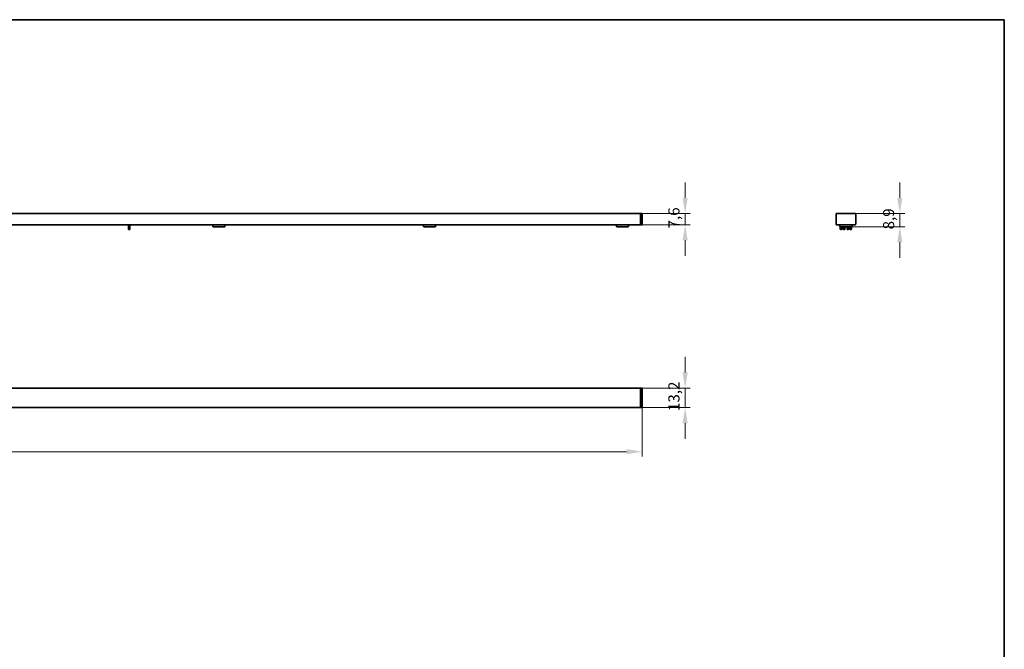
# Model space of a CAD drawing. Units: millimetres. Extents: x 21 to 1242, y 21 to 870.
# Drawn here: x 575 to 1239, y 446 to 870 of the extents above; entities that cross this region are included whole.
import ezdxf

# ---------------------------------------------------------------- set-up
doc = ezdxf.new("R2010")
doc.units = ezdxf.units.MM
doc.header["$LTSCALE"] = 3
for name, color, linetype, lineweight in [('Bemaßung (ISO)', 7, 'Continuous', 9), ('Rahmen (ISO)', 7, 'Continuous', 35), ('Sichtbar (ISO)', 7, 'Continuous', 35)]:
    doc.layers.add(name, color=color, linetype=linetype, lineweight=lineweight)
doc.styles.add('MoltoLuce 2_5 mm', font='txt')
doc.dimstyles.new('Standard (MoltoLuce)', dxfattribs={"dimscale": 3, "dimtxt": 2.5, "dimasz": 3.5, "dimexe": 1.1, "dimexo": 0, "dimgap": 0.8, "dimtad": 1, "dimrnd": 1e-08, "dimtxsty": 'MoltoLuce 2_5 mm', "dimcen": 0.09, "dimdle": 10, "dimclrd": 256, "dimclre": 256, "dimclrt": 256, "dimadec": 1, "dimazin": 2, "dimtfac": 0.8, "dimtdec": 3, "dimtmove": 0, "dimatfit": 3, "dimfxl": 1, "dimtolj": 1, "dimlwd": -1, "dimlwe": -1, "dimarcsym": 0})

# ---------------------------------------------------------------- blocks, each defined once
blk = doc.blocks.new('Ränder MoltoLuce')
at = {"layer": 'Rahmen (ISO)'}
for p, q in [((7, 290), (413, 290)), ((413, 290), (413, 7))]:
    blk.add_line(p, q, dxfattribs=at)
blk = doc.blocks.new('*D12')
at = {"layer": 'Bemaßung (ISO)'}
for p, q in [((96.37, 608.73), (96.37, 575.43)), ((994.87, 608.73), (994.87, 575.43)), ((106.87, 578.73), (984.37, 578.73))]:
    blk.add_line(p, q, dxfattribs=at)
for points in [[(106.87, 580.48), (106.87, 576.98), (96.37, 578.73)], [(984.37, 580.48), (984.37, 576.98), (994.87, 578.73)]]:
    blk.add_solid(points, dxfattribs=at)
at = {"layer": 'Defpoints', "color": 0}
for p in [(96.37, 608.73), (994.87, 608.73), (994.87, 578.73)]:
    blk.add_point(p, dxfattribs=at)
at = {"layer": 'Bemaßung (ISO)', "insert": (533.85, 590.03), "char_height": 7.5, "attachment_point": 1, "style": 'MoltoLuce 2_5 mm'}
blk.add_mtext('\\A1;898,5', dxfattribs=at)
blk = doc.blocks.new('*D13')
at = {"layer": 'Bemaßung (ISO)'}
for p, q in [((1023.87, 632.16), (1023.87, 642.66)), ((993.87, 621.66), (1027.17, 621.66)), ((1023.87, 608.46), (1023.87, 621.66)), ((993.87, 608.46), (1027.17, 608.46)), ((1023.87, 597.96), (1023.87, 587.46))]:
    blk.add_line(p, q, dxfattribs=at)
for points in [[(1022.12, 632.16), (1025.62, 632.16), (1023.87, 621.66)], [(1022.12, 597.96), (1025.62, 597.96), (1023.87, 608.46)]]:
    blk.add_solid(points, dxfattribs=at)
at = {"layer": 'Defpoints', "color": 0}
for p in [(993.87, 621.66), (1023.87, 621.66), (993.87, 608.46)]:
    blk.add_point(p, dxfattribs=at)
at = {"layer": 'Bemaßung (ISO)', "insert": (1012.57, 606.16), "char_height": 7.5, "attachment_point": 1, "rotation": 90, "style": 'MoltoLuce 2_5 mm'}
blk.add_mtext('\\A1;13,2', dxfattribs=at)
blk = doc.blocks.new('*D14')
at = {"layer": 'Bemaßung (ISO)'}
for p, q in [((1023.87, 749.84), (1023.87, 760.34)), ((993.87, 739.34), (1027.17, 739.34)), ((1023.87, 731.74), (1023.87, 739.34)), ((993.87, 731.74), (1027.17, 731.74)), ((1023.87, 721.24), (1023.87, 710.74))]:
    blk.add_line(p, q, dxfattribs=at)
for points in [[(1022.12, 749.84), (1025.62, 749.84), (1023.87, 739.34)], [(1022.12, 721.24), (1025.62, 721.24), (1023.87, 731.74)]]:
    blk.add_solid(points, dxfattribs=at)
at = {"layer": 'Defpoints', "color": 0}
for p in [(993.87, 739.34), (1023.87, 739.34), (993.87, 731.74)]:
    blk.add_point(p, dxfattribs=at)
at = {"layer": 'Bemaßung (ISO)', "insert": (1012.57, 729.23), "char_height": 7.5, "attachment_point": 1, "rotation": 90, "style": 'MoltoLuce 2_5 mm'}
blk.add_mtext('\\A1;7,6', dxfattribs=at)
blk = doc.blocks.new('*D15')
at = {"layer": 'Bemaßung (ISO)'}
for p, q in [((1168.57, 749.84), (1168.57, 760.34)), ((1138.57, 739.34), (1171.87, 739.34)), ((1168.57, 730.44), (1168.57, 739.34)), ((1136.12, 730.44), (1171.87, 730.44)), ((1168.57, 719.94), (1168.57, 709.44))]:
    blk.add_line(p, q, dxfattribs=at)
for points in [[(1166.82, 749.84), (1170.32, 749.84), (1168.57, 739.34)], [(1166.82, 719.94), (1170.32, 719.94), (1168.57, 730.44)]]:
    blk.add_solid(points, dxfattribs=at)
at = {"layer": 'Defpoints', "color": 0}
for p in [(1138.57, 739.34), (1168.57, 739.34), (1136.12, 730.44)]:
    blk.add_point(p, dxfattribs=at)
at = {"layer": 'Bemaßung (ISO)', "insert": (1157.28, 728.59), "char_height": 7.5, "attachment_point": 1, "rotation": 90, "style": 'MoltoLuce 2_5 mm'}
blk.add_mtext('\\A1;8,9', dxfattribs=at)

msp = doc.modelspace()

# ---------------------------------------------------------------- linework, layer by layer
at = {"layer": 'Sichtbar (ISO)'}
for p, q in [((993.867, 739.34), (97.367, 739.34)), ((993.867, 739.09), (993.867, 739.34)), ((994.72, 739.325), (993.867, 739.34)), ((993.867, 739.09), (993.867, 739.09)), ((993.867, 739.09), (993.867, 732.24)), ((994.867, 739.175), (994.867, 739.076)), ((994.867, 732.255), (994.867, 739.076)), ((1125.624, 739.09), (1125.624, 732.24)), ((1138.574, 739.34), (1125.874, 739.34)), ((1138.824, 732.24), (1138.824, 739.09)), ((97.367, 731.74), (993.867, 731.74)), ((648.607, 729), (648.607, 731.74)), ((649.668, 729), (649.668, 731.74)), ((705.617, 731.74), (705.617, 730.54)), ((705.717, 730.44), (713.517, 730.44)), ((713.617, 730.54), (713.617, 731.74)), ((847.617, 731.74), (847.617, 730.54)), ((847.717, 730.44), (855.517, 730.44)), ((855.617, 730.54), (855.617, 731.74)), ((977.617, 731.74), (977.617, 730.54)), ((977.717, 730.44), (985.517, 730.44)), ((985.617, 730.54), (985.617, 731.74)), ((993.867, 731.74), (993.867, 732.24)), ((993.867, 732.24), (993.867, 732.24)), ((993.867, 731.74), (994.72, 731.755)), ((994.867, 732.255), (994.867, 731.905)), ((1126.124, 731.74), (1127.324, 731.74)), ((1137.124, 731.74), (1127.324, 731.74)), ((1128.224, 731.74), (1128.224, 730.54)), ((1128.324, 730.44), (1136.124, 730.44)), ((1128.443, 728.989), (1128.443, 730.44)), ((1129.505, 728.989), (1129.505, 730.44)), ((1130.393, 728.984), (1130.393, 730.44)), ((1131.455, 728.984), (1131.455, 730.44)), ((1132.993, 728.983), (1132.993, 730.44)), ((1134.055, 728.983), (1134.055, 730.44)), ((1134.943, 729), (1134.943, 730.44)), ((1136.005, 729), (1136.005, 730.44)), ((1136.224, 730.54), (1136.224, 731.74)), ((1137.124, 731.74), (1138.324, 731.74)), ((648.607, 728.989), (648.607, 729)), ((649.668, 728.989), (649.668, 729)), ((993.867, 621.665), (97.367, 621.665)), ((993.867, 621.415), (993.867, 621.665)), ((994.72, 621.65), (993.867, 621.665)), ((993.867, 621.415), (993.867, 621.415)), ((993.867, 621.415), (993.867, 608.715)), ((994.867, 621.5), (994.867, 621.4)), ((994.867, 608.73), (994.867, 621.4)), ((97.367, 608.465), (993.867, 608.465)), ((993.867, 608.465), (993.867, 608.715)), ((993.867, 608.715), (993.867, 608.715)), ((993.867, 608.465), (994.72, 608.48)), ((994.867, 608.73), (994.867, 608.63))]:
    msp.add_line(p, q, dxfattribs=at)
for centre, radius, start, end in [((994.717, 739.175), 0.15, 0, 89), ((1125.874, 739.09), 0.25, 179.991274, 180), ((1125.874, 739.09), 0.25, 90, 90.008726), ((1138.574, 739.09), 0.25, 89.991274, 90), ((1138.574, 739.09), 0.25, 0, 0.008726), ((705.717, 730.54), 0.1, 180, 270), ((713.517, 730.54), 0.1, 270, 0), ((847.717, 730.54), 0.1, 180, 270), ((855.517, 730.54), 0.1, 270, 0), ((977.717, 730.54), 0.1, 180, 270), ((985.517, 730.54), 0.1, 270, 0), ((994.717, 731.905), 0.15, 271, 0), ((1126.124, 732.24), 0.5, 180, 180.008726), ((1126.124, 732.24), 0.5, 269.991274, 270), ((1128.324, 730.54), 0.1, 180, 270), ((1136.124, 730.54), 0.1, 270, 0), ((1138.324, 732.24), 0.5, 270, 270.008726), ((1138.324, 732.24), 0.5, 359.991274, 0), ((649.137, 729), 0.531, 180, 0), ((649.137, 728.989), 0.531, 180, 0), ((1128.974, 728.989), 0.531, 180, 0), ((1130.924, 728.984), 0.531, 180, 0), ((1133.524, 728.983), 0.531, 180, 0), ((1135.474, 729), 0.531, 180, 0), ((994.717, 621.5), 0.15, 0, 89), ((994.717, 608.63), 0.15, 271, 0)]:
    msp.add_arc(centre, radius, start, end, dxfattribs=at)
for centre, major_axis in [((1125.874, 739.09), (-0.177, 0.177)), ((1138.574, 739.09), (0.177, 0.177)), ((1126.124, 732.24), (-0.354, -0.354)), ((1138.324, 732.24), (0.354, -0.354))]:
    msp.add_ellipse(centre, major_axis=major_axis, ratio=0.9996955, start_param=5.4979394, end_param=7.0684312, dxfattribs=at)

# ---------------------------------------------------------------- block references
at = {"xscale": 3, "yscale": 3, "zscale": 3}
msp.add_blockref('Ränder MoltoLuce', (0, 0), dxfattribs=at)

# ---------------------------------------------------------------- dimensions: what is measured, and where the dimension line sits
at = {"layer": 'Bemaßung (ISO)'}
for base, p1, p2, angle, override, picture, middle in [((1023.867, 739.34), (993.867, 731.74), (993.867, 739.34), 270, {"dimgap": 0.8, "dimdec": 2, "dimtol": 0, "dimlim": 0, "dimtp": 0, "dimtm": 0, "dimtdec": 3, "dimtofl": 1, "dimatfit": 1}, '*D14', (1023.867, 735.54)), ((1168.574, 739.34), (1136.124, 730.44), (1138.574, 739.34), 270, {"dimgap": 0.8, "dimdec": 2, "dimtol": 0, "dimlim": 0, "dimtp": 0, "dimtm": 0, "dimtdec": 3, "dimtofl": 1, "dimatfit": 1}, '*D15', (1168.574, 734.89)), ((1023.867, 621.665), (993.867, 608.465), (993.867, 621.665), 270, {"dimgap": 0.8, "dimdec": 2, "dimtol": 0, "dimlim": 0, "dimtp": 0, "dimtm": 0, "dimtdec": 3, "dimtofl": 1, "dimatfit": 1}, '*D13', (1023.867, 615.065)), ((994.867, 578.73), (96.367, 608.73), (994.867, 608.73), 180, {"dimgap": 0.8, "dimdec": 2, "dimtol": 0, "dimlim": 0, "dimtp": 0, "dimtm": 0, "dimtdec": 3, "dimtofl": 0, "dimatfit": 1}, '*D12', (545.617, 578.73))]:
    dim = msp.add_linear_dim(base=base, p1=p1, p2=p2, angle=angle, dimstyle='Standard (MoltoLuce)', override=override, dxfattribs=at)
    dim.commit()
    dim.dimension.update_dxf_attribs({"geometry": picture, "text_midpoint": middle, "dimtype": 160})

doc.saveas('drawing.dxf')
